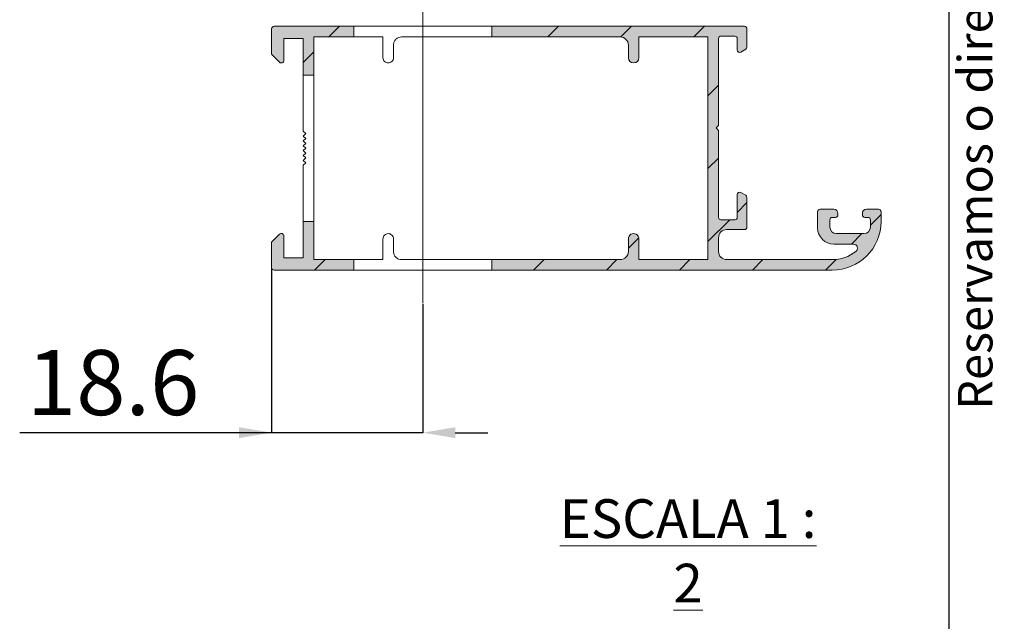
# Model space of a CAD drawing. Units: millimetres. Extents: x 10 to 521, y 5 to 287.
# Drawn here: x 143 to 203, y 36 to 73 of the extents above; entities that cross this region are included whole.
import ezdxf

# ---------------------------------------------------------------- set-up
doc = ezdxf.new("R2010")
doc.units = ezdxf.units.MM
doc.header["$PDSIZE"] = -1
doc.linetypes.add('CENTERX2', pattern=[20.319999999999997, 12.7, -2.54, 2.54, -2.54])
doc.layers.add('DESENHO', color=179, linetype='Continuous', lineweight=15)
doc.layers.add('LAYOUT_', color=7, linetype='Continuous', lineweight=30)
doc.styles.add('SLDTEXTSTYLE0', font='arial.ttf', dxfattribs={"width": 0.9500000000000001})
doc.styles.add('SLDTEXTSTYLE1', font='arial.ttf', dxfattribs={"width": 0.9500000000000001})
doc.dimstyles.new('SLDDIMSTYLE5', dxfattribs={"dimtxt": 4, "dimasz": 2, "dimexe": 0, "dimexo": 0.0625, "dimgap": 1, "dimtad": 1, "dimdec": 1, "dimlfac": 2, "dimrnd": 1e-09, "dimzin": 12, "dimdsep": 46, "dimtxsty": 'SLDTEXTSTYLE1', "dimsah": 1, "dimcen": 0.09, "dimadec": 0, "dimazin": 3, "dimtfac": 1, "dimtdec": 1, "dimtmove": 0, "dimatfit": 0, "dimfxl": 1, "dimfrac": 2, "dimtolj": 1, "dimtzin": 12, "dimarcsym": 0})
pattern_1 = [(45, (0, 0), (-2.245064030267288, 2.245064030267288), [])]

# ---------------------------------------------------------------- blocks, each defined once
blk = doc.blocks.new('_D_10')
at = {"layer": 'Defpoints', "color": 0}
for p in [(158.2890922566, 57.8093607546), (167.5889278036, 55.6593607561), (158.2890922566, 47.6593607561)]:
    blk.add_point(p, dxfattribs=at)
at = {"layer": 'DESENHO', "color": 0, "lineweight": -2}
for p, q in [((158.2890922566, 57.7468607546), (158.2890922566, 47.6593607561)), ((167.5889278036, 55.5968607561), (167.5889278036, 47.6593607561)), ((167.5889278036, 47.6593607561), (142.7852922566, 47.6593607561)), ((156.2890922566, 47.6593607561), (154.2890922566, 47.6593607561)), ((167.5889278036, 47.6593607561), (158.2890922566, 47.6593607561)), ((169.5889278036, 47.6593607561), (171.5889278036, 47.6593607561))]:
    blk.add_line(p, q, dxfattribs=at)
at = {"layer": 'DESENHO', "color": 0}
for points in [[(156.2890922566, 47.32602742276666), (156.2890922566, 47.99269408943334), (158.2890922566, 47.6593607561)], [(169.5889278036, 47.99269408943334), (169.5889278036, 47.32602742276666), (167.5889278036, 47.6593607561)]]:
    blk.add_solid(points, dxfattribs=at)
at = {"layer": 'DESENHO', "color": 0, "insert": (148.5371922566, 52.7433607561), "char_height": 4, "attachment_point": 2, "style": 'SLDTEXTSTYLE1'}
blk.add_mtext('\\A1;18.6', dxfattribs=at)
blk = doc.blocks.new('SW_CENTERMARKSYMBOL_0')
at = {"layer": 'DESENHO', "color": 0}
blk.add_line((0, -1), (0, -99.9266650425), dxfattribs=at)

msp = doc.modelspace()

# ---------------------------------------------------------------- hatches: boundary and pattern name
at = {"linetype": 'Continuous', "lineweight": 0}
h = msp.add_hatch(dxfattribs=at)
h.set_pattern_fill('ANSI31', style=0)
h.set_pattern_definition(pattern_1)
edge = h.paths.add_edge_path(flags=0)
edge.add_line((159.0390931505104, 71.90929460452259), (160.2390931505104, 71.90929460452256))
edge.add_line((160.2390931505104, 71.90929460452256), (160.2390931505104, 69.66306532892577))
edge.add_line((160.2390931505104, 69.66306532892577), (160.8891164425373, 69.6630653289258))
edge.add_line((160.8891164425373, 69.6630653289258), (160.8891164425372, 72.00932698682445))
edge.add_line((160.8891164425372, 72.00932698682445), (163.3389278035586, 72.00932698682435))
edge.add_line((163.3389278035586, 72.00932698682435), (163.3389278035587, 72.66306532892582))
edge.add_line((163.3389278035587, 72.66306532892582), (158.4390922551576, 72.66306532892607))
edge.add_arc((158.4390922551578, 72.51306533036887), 0.1499999985571734, 90.00000000006513, 180.0000000000605)
edge.add_line((158.2890922566006, 72.51306533036872), (158.2890922566002, 70.94716346755978))
edge.add_line((158.2890922566002, 70.94716346755978), (158.7830271357955, 70.45322858836496))
edge.add_arc((158.8890931519531, 70.55929460452248), 0.1499999985571711, 224.9999999999701, 360.0000000000008)
edge.add_line((159.0390931505104, 70.55929460452248), (159.0390931505104, 71.90929460452259))
h = msp.add_hatch(dxfattribs=at)
h.set_pattern_fill('ANSI31', style=0)
h.set_pattern_definition(pattern_1)
edge = h.paths.add_edge_path(flags=0)
edge.add_line((185.7890931505094, 60.90929460452056), (185.7890931505094, 66.25929460452197))
edge.add_line((185.7890931505094, 66.25929460452197), (185.6390931505093, 66.40929460452196))
edge.add_line((185.6390931505093, 66.40929460452196), (185.7890931505093, 66.55929460452155))
edge.add_line((185.7890931505093, 66.55929460452155), (185.7890931505092, 71.9092946045227))
edge.add_arc((185.9390931490664, 71.90929460452288), 0.1499999985571712, 89.99999999997749, 180.0000000000706, ccw=False)
edge.add_line((185.9390931490664, 72.05929460308005), (186.7890931505094, 72.05929460308))
edge.add_arc((186.7890931505092, 71.90929460452283), 0.149999998557171, 3.717559593496844e-11, 89.99999999990149, ccw=False)
edge.add_line((186.9390931490664, 71.90929460452293), (186.9390931490664, 71.20924954519339))
edge.add_arc((187.0890931476236, 71.20924954519344), 0.1499999985571717, 180.0000000000225, 296.4873391305301)
edge.add_line((187.1559931537478, 71.07499460581442), (187.4652836872342, 71.25737343656837))
edge.add_arc((187.3890931505108, 71.38658257587728), 0.1499999985571711, 300.5265062305701, 359.9999999999084)
edge.add_line((187.5390931490676, 71.38658257587704), (187.5390931490675, 72.51306533036905))
edge.add_arc((187.3890931505103, 72.51306533036905), 0.149999998557171, 0, 89.99999999983716)
edge.add_line((187.3890931505107, 72.66306532892627), (171.8389278035587, 72.66306532892588))
edge.add_line((171.8389278035587, 72.66306532892588), (171.8389278035587, 72.0093269868244))
edge.add_line((171.8389278035587, 72.0093269868244), (179.7391016472226, 72.00932698682459))
edge.add_arc((179.7391016472228, 71.50930992495566), 0.5000170618691454, -7.958078640513122e-13, 90.00000000001552, ccw=False)
edge.add_line((180.2391187090919, 71.50930992495566), (180.2391187090919, 70.73428463098422))
edge.add_arc((180.5641186114656, 70.73428463098436), 0.3249999023740087, 180.0000000000259, 360.0000000000008)
edge.add_line((180.8891185138397, 70.73428463098436), (180.8891185138397, 72.0093269868247))
edge.add_line((180.8891185138397, 72.0093269868247), (185.1390980109798, 72.00932698682475))
edge.add_line((185.1390980109798, 72.00932698682475), (185.13909801098, 58.30788567032898))
edge.add_line((185.13909801098, 58.30788567032898), (180.8891185138399, 58.3078856703292))
edge.add_line((180.8891185138399, 58.3078856703292), (180.8891185138399, 59.5829280261697))
edge.add_arc((180.5641186114659, 59.5829280261696), 0.3249999023740096, 1.75371e-11, 180.0000000000634)
edge.add_line((180.2391187090919, 59.58292802616924), (180.239118709092, 58.80790273219807))
edge.add_arc((179.7391016472226, 58.80790273219824), 0.5000170618691454, 270.00000000001955, 359.99999999997965, ccw=False)
edge.add_line((179.7391016472228, 58.30788567032909), (171.8389278035588, 58.3078856703289))
edge.add_line((171.8389278035588, 58.3078856703289), (171.8389278035588, 57.65936075605486))
edge.add_line((171.8389278035588, 57.65936075605486), (192.7890931501883, 57.65936075605556))
edge.add_arc((192.7890931501881, 60.65919540942618), 2.999834653370596, 270.0000000000041, 360.0000000000012)
edge.add_line((195.7889278035587, 60.6591954094262), (195.7889278035588, 61.25929460441013))
edge.add_arc((195.6389278050015, 61.25929460440985), 0.1499999985571723, 1.085629e-10, 89.9999999999023)
edge.add_line((195.6389278050018, 61.40929460296702), (194.8890959394129, 61.40929460296706))
edge.add_arc((194.8890959394128, 61.15929460374391), 0.2499999992231069, 89.99999999999349, 179.9999999999528)
edge.add_line((194.6390959401897, 61.15929460374412), (194.6390959401897, 61.05929460307804))
edge.add_arc((194.7890959387469, 61.05929460307842), 0.1499999985571719, 180.0000000001474, 270.0000000000117)
edge.add_line((194.7890959387469, 60.90929460452125), (194.9890959400789, 60.90929460452096))
edge.add_arc((194.989095940079, 60.75929460596373), 0.149999998557171, -7.958078640513122e-13, 90.00000000004252, ccw=False)
edge.add_line((195.1390959386362, 60.75929460596373), (195.139095938636, 60.30791979406746))
edge.add_arc((194.7387081619091, 60.30791979406781), 0.4003877767268897, 269.9999999999959, 359.9999999999502, ccw=False)
edge.add_line((194.738708161909, 59.90753201734092), (193.039480928358, 59.90753201734074))
edge.add_arc((193.0394809283579, 60.30791979406761), 0.4003877767268897, 179.9999999999902, 270.00000000000404, ccw=False)
edge.add_line((192.639093151631, 60.30791979406767), (192.6390931516314, 60.75929460596397))
edge.add_arc((192.7890931501886, 60.75929460596408), 0.1499999985571706, 90.0000000001512, 180.0000000000434, ccw=False)
edge.add_line((192.7890931501882, 60.90929460452126), (192.9890931515203, 60.90929460452101))
edge.add_arc((192.98909315152, 61.05929460307798), 0.1499999985571715, 270.0000000000985, 360.0000000000008)
edge.add_line((193.1390931500772, 61.05929460307798), (193.1390931500773, 61.15929460374417))
edge.add_arc((192.8890931508542, 61.15929460374394), 0.2499999992231073, 5.21102e-11, 89.99999999997394)
edge.add_line((192.8890931508543, 61.40929460296705), (192.0390931494113, 61.40929460296736))
edge.add_arc((192.0390931494113, 61.25929460441018), 0.1499999985571719, 89.99999999997831, 180.0000000000741)
edge.add_line((191.8890931508541, 61.25929460440999), (191.8890931508543, 60.25929460440983))
edge.add_arc((192.8890931508543, 60.25929460440977), 0.9999999999999861, 179.9999999999963, 269.9999999999976)
edge.add_line((192.8890931508542, 59.25929460440979), (194.0904018316697, 59.25929460441023))
edge.add_arc((194.0904018316697, 59.0092946051871), 0.249999999223108, -52.19378859741198, 89.99999999999272, ccw=False)
edge.add_arc((192.7890931501881, 60.65919540942618), 2.351320307846622, 269.8282116495146, 308.2149049928444, ccw=False)
edge.add_line((192.7820432621268, 58.30788567032963), (186.2891102123785, 58.30788567032909))
edge.add_arc((186.2891102123788, 58.80790273219822), 0.5000170618691459, 180.0000000000049, 269.9999999999642, ccw=False)
edge.add_line((185.7890931505096, 58.80790273219817), (185.7890931505094, 59.65790273364121))
edge.add_arc((186.2891102123785, 59.65790273364106), 0.5000170618691441, 89.99999999998619, 179.9999999999821, ccw=False)
edge.add_line((186.2891102123786, 60.1579197955102), (187.3890931505109, 60.15791979551066))
edge.add_arc((187.3890931505105, 60.30791979406776), 0.1499999985571708, 270.0000000001203, 360.0000000000008)
edge.add_line((187.5390931490678, 60.30791979406776), (187.5390931490681, 62.13963036500244))
edge.add_arc((187.3890931505108, 62.13963036500279), 0.1499999985571721, 359.9999999998678, 420.55302211101)
edge.add_line((187.4628358367728, 62.27025201630922), (187.1704931470424, 62.43529460330914))
edge.add_arc((187.0890931476238, 62.30930238266896), 0.1499999985571702, 57.13464433836199, 180.0000000000849)
edge.add_line((186.9390931490666, 62.30930238266874), (186.9390931490667, 60.90929460452048))
edge.add_arc((186.7890931505095, 60.90929460452109), 0.1499999985571708, 270, 359.9999999997666, ccw=False)
edge.add_line((186.7890931505095, 60.75929460596392), (185.9390931490665, 60.75929460596375))
edge.add_arc((185.9390931490667, 60.90929460452093), 0.1499999985571703, 180.0000000001411, 269.999999999924, ccw=False)
h = msp.add_hatch(dxfattribs=at)
h.set_pattern_fill('ANSI31', style=0)
h.set_pattern_definition(pattern_1)
edge = h.paths.add_edge_path(flags=0)
edge.add_line((163.3389278035588, 58.30788567032884), (160.8891164425373, 58.30788567032894))
edge.add_line((160.8891164425373, 58.30788567032894), (160.8891164425374, 60.6630653289259))
edge.add_line((160.8891164425374, 60.6630653289259), (160.2390931505105, 60.66306532892573))
edge.add_line((160.2390931505105, 60.66306532892573), (160.2390931505105, 58.41683605332931))
edge.add_line((160.2390931505105, 58.41683605332931), (159.0390931505105, 58.41683605332933))
edge.add_line((159.0390931505105, 58.41683605332933), (159.0390931505105, 59.76683605332922))
edge.add_arc((158.8890931519533, 59.76683605332967), 0.1499999985571705, 359.9999999998298, 495.0000000000776)
edge.add_line((158.7830271357954, 59.87290206948727), (158.2890922566005, 59.37896719029239))
edge.add_line((158.2890922566005, 59.37896719029239), (158.2890922566011, 57.80936075461207))
edge.add_arc((158.4390922551582, 57.80936075461204), 0.1499999985571715, 179.9999999999919, 269.9999999997294)
edge.add_line((158.4390922551575, 57.65936075605488), (163.3389278035586, 57.6593607560548))
edge.add_line((163.3389278035586, 57.6593607560548), (163.3389278035588, 58.30788567032884))
at = {"layer": 'DESENHO'}
h = msp.add_hatch(color=7, dxfattribs=at)
edge = h.paths.add_edge_path(flags=0)
edge.add_line((158.2890922566002, 70.94716346755978), (158.7830271357955, 70.45322858836496))
edge.add_arc((158.8890931519532, 70.55929460452248), 0.1499999985570425, 224.9999999999701, 360.0000000000008)
edge.add_line((159.0390931505104, 70.55929460452248), (159.0390931505104, 71.90929460452259))
edge.add_line((159.0390931505104, 71.90929460452259), (160.2390931505104, 71.90929460452256))
edge.add_line((160.2390931505104, 71.90929460452256), (160.2390931505104, 69.66306532892577))
edge.add_line((160.2390931505104, 69.66306532892577), (160.8891164425374, 69.6630653289258))
edge.add_line((160.8891164425374, 69.6630653289258), (160.8891164425372, 72.00932698682445))
edge.add_line((160.8891164425372, 72.00932698682445), (163.3389278035586, 72.00932698682435))
edge.add_line((163.3389278035586, 72.00932698682435), (163.3389278035587, 72.66306532892582))
edge.add_line((163.3389278035587, 72.66306532892582), (158.4390922551576, 72.66306532892607))
edge.add_arc((158.4390922551578, 72.51306533036889), 0.1499999985571723, 90.00000000006513, 180.0000000000659)
edge.add_line((158.2890922566006, 72.51306533036872), (158.2890922566002, 70.94716346755978))
h = msp.add_hatch(color=7, dxfattribs=at)
edge = h.paths.add_edge_path(flags=0)
edge.add_arc((185.9390931490667, 60.90929460452094), 0.1499999985572313, 180.0000000001438, 269.999999999924, ccw=False)
edge.add_line((185.7890931505094, 60.90929460452056), (185.7890931505094, 66.25929460452197))
edge.add_line((185.7890931505094, 66.25929460452197), (185.6390931505094, 66.40929460452193))
edge.add_line((185.6390931505094, 66.40929460452193), (185.7890931505093, 66.55929460452155))
edge.add_line((185.7890931505093, 66.55929460452155), (185.7890931505092, 71.9092946045227))
edge.add_arc((185.9390931490664, 71.90929460452288), 0.1499999985571793, 89.99999999998829, 180.0000000000706, ccw=False)
edge.add_line((185.9390931490664, 72.05929460308005), (186.7890931505094, 72.05929460308))
edge.add_arc((186.7890931505092, 71.90929460452283), 0.1499999985571931, 3.717559593496844e-11, 89.99999999990149, ccw=False)
edge.add_line((186.9390931490664, 71.90929460452293), (186.9390931490664, 71.20924954519339))
edge.add_arc((187.0890931476236, 71.20924954519344), 0.1499999985570715, 180.0000000000225, 296.4873391305374)
edge.add_line((187.1559931537478, 71.07499460581441), (187.4652836872342, 71.25737343656836))
edge.add_arc((187.3890931505108, 71.38658257587728), 0.149999998556993, 300.5265062305673, 359.9999999999084)
edge.add_line((187.5390931490676, 71.38658257587704), (187.5390931490675, 72.51306533036905))
edge.add_arc((187.3890931505103, 72.51306533036905), 0.1499999985571931, 0, 89.99999999983716)
edge.add_line((187.3890931505107, 72.66306532892627), (171.8389278035587, 72.66306532892588))
edge.add_line((171.8389278035587, 72.66306532892588), (171.8389278035587, 72.0093269868244))
edge.add_line((171.8389278035587, 72.0093269868244), (179.7391016472226, 72.00932698682459))
edge.add_arc((179.7391016472228, 71.50930992495566), 0.500017061869036, 6.821210263296962e-13, 90.00000000001552, ccw=False)
edge.add_line((180.2391187090919, 71.50930992495567), (180.2391187090919, 70.73428463098422))
edge.add_arc((180.5641186114657, 70.73428463098436), 0.3249999023738903, 180.0000000000259, 360.0000000000008)
edge.add_line((180.8891185138397, 70.73428463098436), (180.8891185138397, 72.0093269868247))
edge.add_line((180.8891185138397, 72.0093269868247), (185.1390980109798, 72.00932698682475))
edge.add_line((185.1390980109798, 72.00932698682475), (185.13909801098, 58.30788567032898))
edge.add_line((185.13909801098, 58.30788567032898), (180.8891185138399, 58.3078856703292))
edge.add_line((180.8891185138399, 58.3078856703292), (180.8891185138399, 59.5829280261697))
edge.add_arc((180.5641186114659, 59.5829280261696), 0.3249999023740291, 1.75371e-11, 180.0000000000647)
edge.add_line((180.2391187090919, 59.58292802616924), (180.239118709092, 58.80790273219807))
edge.add_arc((179.7391016472226, 58.80790273219824), 0.5000170618692547, 270.00000000001955, 359.99999999997965, ccw=False)
edge.add_line((179.7391016472228, 58.30788567032909), (171.8389278035588, 58.3078856703289))
edge.add_line((171.8389278035588, 58.3078856703289), (171.8389278035589, 57.65936075605486))
edge.add_line((171.8389278035589, 57.65936075605486), (192.7890931501883, 57.65936075605557))
edge.add_arc((192.7890931501881, 60.65919540942619), 2.999834653370601, 270.0000000000047, 360.0000000000012)
edge.add_line((195.7889278035587, 60.65919540942621), (195.7889278035587, 61.25929460441014))
edge.add_arc((195.6389278050015, 61.25929460440985), 0.1499999985571827, 1.11277e-10, 89.99999999991316)
edge.add_line((195.6389278050018, 61.40929460296702), (194.8890959394129, 61.40929460296706))
edge.add_arc((194.8890959394128, 61.15929460374391), 0.2499999992231355, 89.99999999999349, 179.9999999999511)
edge.add_line((194.6390959401897, 61.15929460374412), (194.6390959401897, 61.05929460307804))
edge.add_arc((194.7890959387469, 61.05929460307843), 0.149999998557155, 180.0000000001474, 270.0000000000117)
edge.add_line((194.7890959387469, 60.90929460452126), (194.9890959400789, 60.90929460452096))
edge.add_arc((194.989095940079, 60.75929460596373), 0.1499999985571966, 1.8758328224066645e-12, 90.00000000004252, ccw=False)
edge.add_line((195.1390959386362, 60.75929460596374), (195.139095938636, 60.30791979406747))
edge.add_arc((194.7387081619091, 60.30791979406781), 0.4003877767268689, 269.99999999999187, 359.9999999999502, ccw=False)
edge.add_line((194.738708161909, 59.90753201734093), (193.039480928358, 59.90753201734074))
edge.add_arc((193.039480928358, 60.30791979406761), 0.4003877767268862, 179.9999999999891, 270, ccw=False)
edge.add_line((192.639093151631, 60.30791979406768), (192.6390931516314, 60.75929460596397))
edge.add_arc((192.7890931501886, 60.75929460596409), 0.1499999985572105, 90.0000000001512, 180.0000000000434, ccw=False)
edge.add_line((192.7890931501882, 60.90929460452126), (192.9890931515203, 60.90929460452101))
edge.add_arc((192.98909315152, 61.05929460307797), 0.1499999985570787, 270.0000000000985, 360.0000000000036)
edge.add_line((193.1390931500772, 61.05929460307798), (193.1390931500773, 61.15929460374418))
edge.add_arc((192.8890931508542, 61.15929460374394), 0.2499999992231286, 5.37387e-11, 89.99999999998046)
edge.add_line((192.8890931508543, 61.40929460296705), (192.0390931494113, 61.40929460296736))
edge.add_arc((192.0390931494113, 61.25929460441019), 0.1499999985571689, 89.99999999997831, 180.0000000000768)
edge.add_line((191.8890931508541, 61.25929460440999), (191.8890931508543, 60.25929460440984))
edge.add_arc((192.8890931508543, 60.25929460440977), 0.9999999999999766, 179.9999999999959, 269.9999999999992)
edge.add_line((192.8890931508542, 59.25929460440979), (194.0904018316698, 59.25929460441024))
edge.add_arc((194.0904018316697, 59.0092946051871), 0.2499999992231279, -52.19378859740692, 89.99999999998619, ccw=False)
edge.add_arc((192.7890931501881, 60.65919540942619), 2.351320307846722, 269.8282116495153, 308.2149049928448, ccw=False)
edge.add_line((192.7820432621268, 58.30788567032964), (186.2891102123785, 58.30788567032908))
edge.add_arc((186.2891102123788, 58.80790273219822), 0.5000170618691367, 180.0000000000049, 269.9999999999642, ccw=False)
edge.add_line((185.7890931505096, 58.80790273219817), (185.7890931505094, 59.65790273364121))
edge.add_arc((186.2891102123785, 59.65790273364106), 0.5000170618691124, 89.99999999998619, 179.9999999999821, ccw=False)
edge.add_line((186.2891102123786, 60.1579197955102), (187.3890931505109, 60.15791979551066))
edge.add_arc((187.3890931505105, 60.30791979406776), 0.149999998557148, 270.0000000001203, 360.0000000000036)
edge.add_line((187.5390931490678, 60.30791979406776), (187.5390931490681, 62.13963036500244))
edge.add_arc((187.3890931505109, 62.13963036500279), 0.1499999985571921, 359.9999999998678, 420.5530221110234)
edge.add_line((187.4628358367729, 62.27025201630924), (187.1704931470424, 62.43529460330918))
edge.add_arc((187.0890931476238, 62.30930238266896), 0.1499999985572444, 57.13464433837083, 180.0000000000849)
edge.add_line((186.9390931490667, 62.30930238266874), (186.9390931490667, 60.90929460452048))
edge.add_arc((186.7890931505095, 60.9092946045211), 0.1499999985571827, 270, 359.9999999997639, ccw=False)
edge.add_line((186.7890931505095, 60.75929460596393), (185.9390931490665, 60.75929460596375))
h = msp.add_hatch(color=7, dxfattribs=at)
edge = h.paths.add_edge_path(flags=0)
edge.add_line((158.2890922566005, 59.37896719029242), (158.2890922566011, 57.80936075461207))
edge.add_arc((158.4390922551582, 57.80936075461205), 0.1499999985571411, 179.9999999999919, 269.9999999997294)
edge.add_line((158.4390922551575, 57.65936075605488), (163.3389278035586, 57.6593607560548))
edge.add_line((163.3389278035586, 57.6593607560548), (163.3389278035588, 58.30788567032884))
edge.add_line((163.3389278035588, 58.30788567032884), (160.8891164425374, 58.30788567032894))
edge.add_line((160.8891164425374, 58.30788567032894), (160.8891164425374, 60.66306532892591))
edge.add_line((160.8891164425374, 60.66306532892591), (160.2390931505105, 60.66306532892573))
edge.add_line((160.2390931505105, 60.66306532892573), (160.2390931505106, 58.41683605332931))
edge.add_line((160.2390931505106, 58.41683605332931), (159.0390931505105, 58.41683605332933))
edge.add_line((159.0390931505105, 58.41683605332933), (159.0390931505105, 59.76683605332922))
edge.add_arc((158.8890931519533, 59.76683605332968), 0.1499999985571815, 359.9999999998271, 495.0000000000776)
edge.add_line((158.7830271357954, 59.87290206948727), (158.2890922566005, 59.37896719029242))

# ---------------------------------------------------------------- linework, layer by layer
at = {"color": 7, "linetype": 'Continuous', "lineweight": 15}
for p, q in [((158.2890922922, 70.9471634391), (158.2890922922, 72.5130653364)), ((158.4390929687, 72.6630653289), (163.3389281827, 72.6630653289)), ((163.3389281827, 72.6630653289), (163.3389281827, 72.0093269983)), ((163.3389281827, 72.6630653289), (171.8389277133, 72.6630653289)), ((171.8389277133, 72.0093269983), (171.8389277133, 72.6630653289)), ((171.8389277133, 72.6630653289), (187.3890931505, 72.6630653289)), ((187.5390931431, 72.5130653364), (187.5390931431, 71.3865826174)), ((160.2390936363, 71.9092946301), (159.0390938121, 71.9092946301)), ((159.0390938121, 71.9092946301), (159.0390938121, 70.5592947115)), ((160.2390936363, 69.6630653028), (160.2390936363, 71.9092946301)), ((160.8891158152, 69.6630653028), (160.8891158152, 72.0093269983)), ((160.8891158152, 72.0093269983), (163.3389281827, 72.0093269983)), ((163.3389281827, 72.0093269983), (165.1390964884, 72.0093269983)), ((165.1390964884, 72.0093269983), (165.1390964884, 70.7342846354)), ((165.7890963155, 70.7342846354), (165.7890963155, 71.509309978)), ((166.28911223, 72.0093269983), (171.8389277133, 72.0093269983)), ((171.8389277133, 72.0093269983), (179.7391014892, 72.0093269983)), ((180.2391188006, 71.509309978), (180.2391188006, 70.7342846354)), ((180.8891186278, 72.0093269983), (185.139097904, 72.0093269983)), ((180.8891186278, 70.7342846354), (180.8891186278, 72.0093269983)), ((185.139097904, 72.0093269983), (185.139097904, 58.3078854752)), ((185.7890931909, 71.9092946301), (185.7890931909, 66.5592945215)), ((186.789093122, 72.0592946082), (185.939093169, 72.0592946082)), ((186.9390931582, 71.2092496024), (186.9390931582, 71.9092946301)), ((158.7830266702, 70.453228479), (158.2890922922, 70.9471634391)), ((187.4652836899, 71.2573734845), (187.1559931509, 71.0749945638)), ((160.8891158152, 69.6630653028), (160.2390936363, 69.6630653028)), ((160.2390936363, 69.6630653028), (160.2390936363, 66.2130651099)), ((160.8891158152, 69.6630653028), (160.8891158152, 60.6630652246)), ((160.2390936363, 66.2130651099), (160.3890924502, 66.0630653647)), ((160.3890924502, 66.0630653647), (160.2390936363, 65.9130651538)), ((185.7890931909, 66.5592945215), (185.6390930965, 66.4092947764)), ((185.6390930965, 66.4092947764), (185.7890931909, 66.2592945655)), ((185.7890931909, 66.2592945655), (185.7890931909, 60.9092948062)), ((160.2390936363, 65.9130651538), (160.3890924502, 65.7630654086)), ((160.3890924502, 65.7630654086), (160.2390936363, 65.6130651978)), ((160.2390936363, 65.6130651978), (160.3890924502, 65.4630654526)), ((160.3890924502, 65.4630654526), (160.2390936363, 65.3130652418)), ((160.2390936363, 65.3130652418), (160.3890924502, 65.1630654966)), ((160.3890924502, 65.1630654966), (160.2390936363, 65.0130652857)), ((160.2390936363, 65.0130652857), (160.3890924502, 64.8630655405)), ((160.3890924502, 64.8630655405), (160.2390936363, 64.713064864)), ((160.2390936363, 64.713064864), (160.3890924502, 64.5630651188)), ((160.3890924502, 64.5630651188), (160.2390936363, 64.4130653736)), ((160.2390936363, 64.4130653736), (160.3890924502, 64.2630656284)), ((160.3890924502, 64.2630656284), (160.2390936363, 64.1130649519)), ((160.2390936363, 64.1130649519), (160.2390936363, 60.6630652246)), ((187.1704931449, 62.4352947843), (187.4628358395, 62.2702523169)), ((186.9390931582, 60.9092948062), (186.9390931582, 62.3093026725)), ((187.5390931431, 62.1396306005), (187.5390931431, 60.3079193306)), ((191.8890929568, 60.259294979), (191.8890929568, 61.2592942116)), ((192.0390931676, 61.4092948881), (192.8890931207, 61.4092948881)), ((194.8890957768, 61.4092948881), (195.6389282617, 61.4092948881)), ((195.7889280069, 61.2592942116), (195.7889280069, 60.6591955793)), ((160.2390936363, 60.6630652246), (160.8891158152, 60.6630652246)), ((160.2390936363, 58.4168362466), (160.2390936363, 60.6630652246)), ((160.8891158152, 58.3078854752), (160.8891158152, 60.6630652246)), ((185.939093169, 60.759295061), (186.789093122, 60.759295061)), ((192.6390930797, 60.759295061), (192.6390930797, 60.3079193306)), ((192.9890929508, 60.9092948062), (192.7890932906, 60.9092948062)), ((193.1390931617, 61.1592943815), (193.1390931617, 61.0592945513)), ((194.6390957359, 61.0592945513), (194.6390957359, 61.1592943815)), ((194.9890960726, 60.9092948062), (194.7890959467, 60.9092948062)), ((195.1390958178, 60.3079193306), (195.1390958178, 60.759295061)), ((187.3890931505, 60.1579195854), (186.2891102695, 60.1579195854)), ((158.2890922922, 59.378966972), (158.7830266702, 59.8729022813)), ((158.2890922922, 57.8093606082), (158.2890922922, 59.378966972)), ((159.0390938121, 59.7668358159), (159.0390938121, 58.4168362466)), ((165.1390964884, 59.5829284784), (165.1390964884, 58.3078854752)), ((165.7890963155, 58.807902321), (165.7890963155, 59.5829284784)), ((180.2391188006, 59.5829284784), (180.2391188006, 58.807902321)), ((180.8891186278, 58.3078854752), (180.8891186278, 59.5829284784)), ((185.7890931909, 59.6579027397), (185.7890931909, 58.807902321)), ((193.0394807618, 59.9075316486), (194.7387081358, 59.9075316486)), ((194.0904019188, 59.2592948151), (192.8890931207, 59.2592948151)), ((159.0390938121, 58.4168362466), (160.2390936363, 58.4168362466)), ((163.3389281827, 58.3078854752), (160.8891158152, 58.3078854752)), ((163.3389281827, 58.3078854752), (163.3389281827, 57.659360863)), ((165.1390964884, 58.3078854752), (163.3389281827, 58.3078854752)), ((171.8389277133, 58.3078854752), (166.28911223, 58.3078854752)), ((171.8389277133, 57.659360863), (171.8389277133, 58.3078854752)), ((179.7391014892, 58.3078854752), (171.8389277133, 58.3078854752)), ((185.139097904, 58.3078854752), (180.8891186278, 58.3078854752)), ((186.2891102695, 58.3078854752), (192.7820431787, 58.3078854752)), ((163.3389281827, 57.659360863), (158.4390929687, 57.659360863)), ((163.3389281827, 57.659360863), (171.8389277133, 57.659360863)), ((192.7890932906, 57.659360863), (171.8389277133, 57.659360863))]:
    msp.add_line(p, q, dxfattribs=at)
for centre, radius, start, end in [((158.4390922552, 72.5130653304), 0.1499999985571776, 90.0000000001, 180.0000000001), ((187.3890931505, 72.5130653304), 0.1499999985572202, 0, 89.9999999998), ((179.7391016472, 71.509309925), 0.5000170618691584, 0, 90), ((185.9390931491, 71.9092946045), 0.1499999985571776, 90, 180.0000000001), ((186.7890931505, 71.9092946045), 0.149999998557206, 0, 89.9999999999), ((187.0890931476, 71.2092495452), 0.1499999985571776, 180, 296.4873391305), ((187.3890931505, 71.3865825759), 0.1499999985571811, 300.5265062306, 359.9999999999), ((158.889093152, 70.5592946045), 0.1499999985571776, 225, 0), ((180.5641186115, 70.734284631), 0.3249999023740031, 180, 0), ((187.0890931476, 62.3093023827), 0.1499999985573243, 57.1346443384, 180.0000000001), ((187.3890931505, 62.139630365), 0.1499999985572344, 359.9999999999, 60.553022111), ((192.0390931494, 61.2592946044), 0.149999998557206, 90, 180.0000000001), ((192.8890931509, 61.1592946037), 0.2499999992231494, 1e-10, 90), ((194.8890959394, 61.1592946037), 0.2499999992231494, 90, 180), ((195.638927805, 61.2592946044), 0.1499999985572344, 1e-10, 89.9999999999), ((185.9390931491, 60.9092946045), 0.1499999985572913, 180.0000000001, 269.9999999999), ((186.7890931505, 60.9092946045), 0.149999998557206, 270, 359.9999999998), ((192.7890931502, 60.759294606), 0.1499999985572629, 90.0000000001, 180), ((192.7890931502, 60.6591954094), 2.99983465337062, 270, 0), ((192.9890931515, 61.0592946031), 0.1499999985571776, 270.0000000001, 0), ((194.7890959387, 61.0592946031), 0.1499999985571705, 180.0000000001, 270), ((194.9890959401, 60.759294606), 0.1499999985572273, 0, 90), ((186.2891102124, 59.6579027336), 0.5000170618691371, 90, 180), ((187.3890931505, 60.3079197941), 0.1499999985571776, 270.0000000001, 0), ((192.8890931509, 60.2592946044), 0.9999999999999929, 180, 270), ((193.0394809284, 60.3079197941), 0.4003877767268875, 180, 270), ((194.7387081619, 60.3079197941), 0.4003877767268946, 270, 360), ((158.889093152, 59.7668360533), 0.1499999985571776, 359.9999999998, 135.0000000001), ((180.5641186115, 59.5829280262), 0.32499990237406, 0, 180.0000000001), ((179.7391016472, 58.8079027322), 0.5000170618693573, 270, 360), ((186.2891102124, 58.8079027322), 0.5000170618691584, 180, 270), ((192.7890931502, 60.6591954094), 2.35132030784682, 269.8282116495, 308.2149049928), ((194.0904018317, 59.0092946052), 0.2499999992231352, 307.8062114026001, 90), ((158.4390922552, 57.8093607546), 0.1499999985571705, 180, 269.9999999997)]:
    msp.add_arc(centre, radius, start, end, dxfattribs=at)
for points, knots in [([(165.7890957444249, 71.50930992495559), (165.789095744425, 71.57776235735464), (165.8032481483046, 71.64491908208133), (165.8556952808537, 71.76738657639974), (165.8940874299591, 71.82260532005742), (165.986790214057, 71.9127948723373), (166.041736388209, 71.94852019543688), (166.1601483459677, 71.99661775568843), (166.2240520949768, 72.00932698682455), (166.289112806294, 72.00932698682453)], [0, 0, 0, 0, 0.25, 0.25, 0.5, 0.5, 0.75, 0.75, 1, 1, 1, 1]), ([(165.1390959396769, 70.73428463098436), (165.1390959396769, 70.68780425826444), (165.1492526402133, 70.64237887420438), (165.1851653224583, 70.56174282413059), (165.2108249275973, 70.52643192750016), (165.2712156543564, 70.46943347344727), (165.3055913854296, 70.44773826285628), (165.379984524227, 70.41780750689783), (165.4185796113428, 70.4100044900918), (165.4986782134692, 70.40865693464663), (165.5381334268012, 70.41515943253582), (165.6154239645543, 70.44372954914955), (165.6515236961737, 70.46527631291355), (165.7153403186062, 70.52364064532885), (165.7417747483087, 70.55935443819693), (165.7792045493143, 70.64256413198902), (165.7890957444249, 70.68777142304062), (165.7890957444249, 70.7342846309844)], [0, 0, 0, 0, 0.125, 0.125, 0.25, 0.25, 0.375, 0.375, 0.5, 0.5, 0.625, 0.625, 0.75, 0.75, 0.875, 0.875, 1, 1, 1, 1]), ([(165.7890957444249, 59.58292802616928), (165.789095744425, 59.62935719993947), (165.7790208711827, 59.67496678078795), (165.7421766013555, 59.75705441024153), (165.7153121149276, 59.79356673696238), (165.651806765714, 59.8517084037646), (165.6151658772547, 59.873621254086), (165.5377962140296, 59.90213479843981), (165.4979168821855, 59.90862994280257), (165.3779136599204, 59.90634760948295), (165.3014719061814, 59.87633898635251), (165.2107848461422, 59.79074134570752), (165.185218063879, 59.755599092624), (165.149173576702, 59.67464541348594), (165.1390959396765, 59.62945666705826), (165.1390959396765, 59.5829280261693)], [0, 0, 0, 0, 0.1250000000000016, 0.1250000000000016, 0.2500000000000031, 0.2500000000000031, 0.3750000000000047, 0.3750000000000047, 0.5000000000000062, 0.5000000000000062, 0.75, 0.75, 0.875, 0.875, 1, 1, 1, 1]), ([(166.2891128062941, 58.30788567032914), (166.2239748620349, 58.30788567032912), (166.1608559285907, 58.32034899470865), (166.0415812237228, 58.3687141744601), (165.9871349402942, 58.4041163145762), (165.89401064457, 58.49464822798325), (165.8558288290568, 58.54962083666597), (165.8033624883188, 58.67192048674935), (165.789095744425, 58.73934569784581), (165.7890957444249, 58.80790273219802)], [0, 0, 0, 0, 0.25, 0.25, 0.5, 0.5, 0.75, 0.75, 1, 1, 1, 1])]:
    msp.add_open_spline(points, degree=3, knots=knots, dxfattribs=at)
at = {"layer": 'DESENHO', "color": 7, "linetype": 'CENTERX2', "lineweight": 0, "ltscale": 2.5}
msp.add_line((167.5889278036, 60.3078856703), (167.5889278036, 55.6593607561), dxfattribs=at)
at = {"layer": 'LAYOUT_', "color": 7, "lineweight": 30}
msp.add_line((199.981196913, 12.9985938959), (199.981196913, 283.9985938959), dxfattribs=at)

# ---------------------------------------------------------------- block references
at = {"layer": 'DESENHO'}
msp.add_blockref('SW_CENTERMARKSYMBOL_0', (167.5889278036, 155.5860257986), dxfattribs=at)

# ---------------------------------------------------------------- texts
at = {"color": 7, "linetype": 'Continuous', "lineweight": 0, "insert": (200.5277447806, 49.0663010795), "char_height": 2.1166666667, "attachment_point": 1, "rotation": 90.00000000000018, "style": 'SLDTEXTSTYLE0'}
msp.add_mtext('Reservamos o direito de alterações sem aviso prévio. Todas as medidas em mm.', dxfattribs=at)
at = {"layer": 'DESENHO', "insert": (183.9140101403, 43.5627077739), "char_height": 2.38125, "attachment_point": 2, "style": 'SLDTEXTSTYLE0'}
msp.add_mtext('\\LESCALA 1 : 2', dxfattribs=at)

# ---------------------------------------------------------------- dimensions: what is measured, and where the dimension line sits
at = {"layer": 'DESENHO', "color": 7}
dim = msp.add_linear_dim(base=(158.2890922566, 47.6593607561), p1=(167.5889278036, 55.6593607561), p2=(158.2890922566, 57.8093607546), dimstyle='SLDDIMSTYLE5', dxfattribs=at)
dim.commit()
dim.dimension.update_dxf_attribs({"geometry": '_D_10', "text_midpoint": (148.5371922566, 47.6593607561), "dimtype": 160})

doc.saveas('drawing.dxf')
